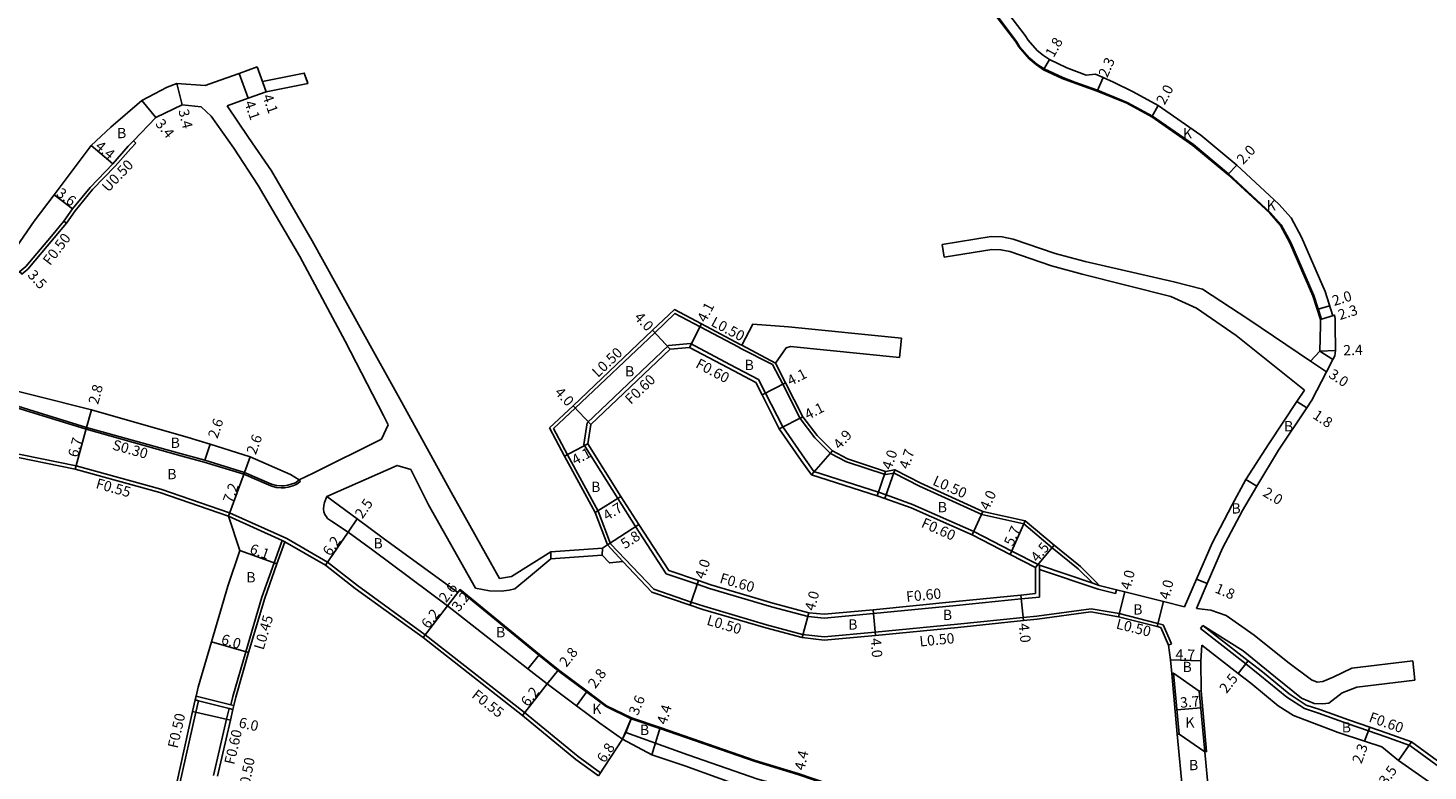
# Model space of a CAD drawing. Units: metres. Extents: x -8000 to -4000, y -114000 to -111000.
# Drawn here: x -4504 to -4287, y -111353 to -111238 of the extents above; entities that cross this region are included whole.
import ezdxf

# ---------------------------------------------------------------- set-up
doc = ezdxf.new("R2010")
doc.units = ezdxf.units.M
doc.header["$LTSCALE"] = 2.5
for name, color, linetype in [('側溝・桝', 7, 'Continuous'), ('幅員', 7, 'Continuous'), ('植栽', 7, 'Continuous'), ('歩道・分離帯・安全施設', 7, 'Continuous'), ('舗装', 7, 'Continuous'), ('道路', 7, 'Continuous')]:
    doc.layers.add(name, color=color, linetype=linetype)

msp = doc.modelspace()

# ---------------------------------------------------------------- linework, layer by layer
at = {"layer": '側溝・桝'}
for points in [[(-4498.24, -111268.09), (-4496.87, -111266.2), (-4494.18, -111262.91), (-4490.68, -111259.27), (-4488.28, -111256.52), (-4487.5, -111255.7)], [(-4487.86, -111255.36), (-4487.5, -111255.7)], [(-4505.43, -111275.58), (-4504.53, -111274.84), (-4500.53, -111270.1), (-4498.65, -111267.8)], [(-4498.65, -111267.8), (-4498.24, -111268.09)], [(-4422.81, -111299.92), (-4419.47, -111296.75), (-4407.16, -111285.07), (-4404.03, -111282.09), (-4400.14, -111284.15), (-4394.16, -111287.31), (-4393.92, -111287.44)], [(-4418.15, -111302.39), (-4417.62, -111299), (-4405.02, -111287.03), (-4401.64, -111286.74), (-4395.53, -111289.98), (-4391.09, -111292.34), (-4390.03, -111294.42), (-4387.36, -111299.64), (-4384, -111304.49), (-4382.52, -111306.55), (-4372.53, -111309.76), (-4371.33, -111310.19), (-4367.26, -111311.65), (-4357.77, -111315.84), (-4351.88, -111318.88), (-4347.61, -111321.09), (-4347.61, -111321.67), (-4347.61, -111321.72), (-4347.61, -111326)], [(-4393.92, -111287.44), (-4388.93, -111290)], [(-4388.48, -111289.77), (-4393.68, -111287)], [(-4388.93, -111290), (-4387.36, -111293.06), (-4384.65, -111298.34), (-4382.39, -111301.34), (-4379.96, -111303.78), (-4377.5, -111305.07), (-4371.47, -111307.05), (-4370.1, -111306.82), (-4366.19, -111308.84), (-4356.54, -111313.22), (-4350.04, -111314.69), (-4345.66, -111318.37), (-4341.61, -111321.64)], [(-4514.02, -111294.2), (-4495.18, -111300.02), (-4480.52, -111304.12), (-4476.89, -111305.1), (-4470.78, -111307), (-4466.57, -111308.8), (-4465.77, -111309.03), (-4465, -111309.1), (-4464.48, -111309.07), (-4463.91, -111308.99), (-4463.19, -111308.77), (-4462.65, -111308.57), (-4462.39, -111308.41), (-4462, -111308.08)], [(-4414.03, -111317.77), (-4415.91, -111312.7), (-4420.68, -111303.98), (-4422.81, -111299.92)], [(-4507.84, -111303.39), (-4496.72, -111305.66), (-4483.63, -111309.32), (-4472.97, -111312.96)], [(-4347.61, -111326), (-4350.43, -111326.28), (-4360.52, -111327.31), (-4373.31, -111328.58), (-4380.92, -111329.26), (-4383.43, -111329.02), (-4389.07, -111327.5), (-4398.68, -111324.68), (-4400.57, -111324.03), (-4405.38, -111322.4), (-4410.14, -111315.1), (-4412.9, -111310.73), (-4418.15, -111302.39)], [(-4462, -111308.08), (-4462.19, -111307.85)], [(-4473.15, -111313.48), (-4464.82, -111317.25), (-4464.41, -111317.43)], [(-4464.13, -111316.96), (-4472.97, -111312.96)], [(-4464.82, -111317.25), (-4466.06, -111320.69), (-4467.96, -111326.04), (-4470.45, -111334.49), (-4472.46, -111341.42), (-4472.76, -111342.71)], [(-4457.84, -111320.62), (-4464.13, -111316.96)], [(-4414.5, -111317.94), (-4412.1, -111320.5)], [(-4411.74, -111320.15), (-4414.03, -111317.77)], [(-4415.58, -111353.25), (-4419.03, -111350.7), (-4427.3, -111343.91), (-4442.69, -111331.84), (-4453.18, -111324.22), (-4457.84, -111320.62)], [(-4328.48, -111330.29), (-4329.29, -111330.08), (-4335.29, -111328.58), (-4339.63, -111327.81), (-4348.04, -111328.96), (-4350.13, -111329.17), (-4360.3, -111330.2), (-4373.06, -111331.47), (-4380.92, -111332.17), (-4384.27, -111331.8), (-4389.84, -111330.3), (-4399.56, -111327.44), (-4401.51, -111326.78), (-4407.31, -111324.81), (-4411.74, -111320.15)], [(-4347.61, -111321.09), (-4339.37, -111323.87), (-4338.38, -111324.21)], [(-4347.61, -111321.72), (-4338.55, -111324.78)], [(-4341.61, -111321.64), (-4339.37, -111323.87)], [(-4335.82, -111325.46), (-4338.55, -111324.78)], [(-4335.82, -111325.46), (-4335.67, -111324.88)], [(-4327.16, -111333.25), (-4328.48, -111330.29)], [(-4322.7, -111330.88), (-4322.33, -111330.41)], [(-4284.97, -111352.92), (-4285.1, -111352.76), (-4290.3, -111348.99), (-4294.01, -111347.66), (-4296.7, -111346.73), (-4299.96, -111345.59), (-4304.42, -111343.99), (-4306.59, -111343.27), (-4309.3, -111341.49), (-4313.49, -111338.08), (-4315.69, -111336.36), (-4322.7, -111330.88)], [(-4327.62, -111333.46), (-4327.16, -111333.25)], [(-4477.79, -111342.06), (-4478.21, -111343.85), (-4480.72, -111355.08), (-4482.16, -111361), (-4482.83, -111363.87), (-4487.36, -111374.7), (-4487.96, -111374.84)], [(-4478.28, -111341.93), (-4477.79, -111342.06), (-4473.04, -111343.26), (-4472.46, -111343.41)], [(-4478.14, -111341.35), (-4472.76, -111342.71), (-4472.33, -111342.82)], [(-4473.04, -111343.26), (-4473.05, -111343.27), (-4473.43, -111344.93), (-4475.45, -111353.63)]]:
    msp.add_lwpolyline(points, dxfattribs=at)
at = {"layer": '幅員'}
for points in [[(-4346.97, -111244.34), (-4346.08, -111242.77)], [(-4470.12, -111248.76), (-4471.5, -111244.9)], [(-4467.32, -111247.75), (-4468.7, -111243.89)], [(-4480.3, -111249.78), (-4481.12, -111246.48)], [(-4338.66, -111247.65), (-4337.73, -111245.54)], [(-4486.55, -111249.1), (-4484.39, -111251.72)], [(-4330.2, -111251.65), (-4329.24, -111249.89)], [(-4494.42, -111256.1), (-4491.05, -111258.93)], [(-4318.44, -111260.57), (-4317.07, -111259.11)], [(-4497.27, -111265.89), (-4500.14, -111263.72)], [(-4304.61, -111281.49), (-4302.71, -111280.88)], [(-4401.77, -111287.36), (-4399.9, -111283.7)], [(-4304.12, -111283.03), (-4301.93, -111282.34)], [(-4404.76, -111287.61), (-4407.51, -111284.7)], [(-4304.2, -111287.91), (-4301.8, -111287.83)], [(-4303.18, -111291.13), (-4305.67, -111289.45)], [(-4390.56, -111294.7), (-4386.91, -111292.83)], [(-4495.1, -111299.73), (-4494.37, -111297.03)], [(-4417.06, -111299.29), (-4419.81, -111296.39)], [(-4307.75, -111295.73), (-4306.25, -111296.72)], [(-4384.23, -111298.08), (-4387.88, -111299.94)], [(-4496.85, -111306.2), (-4495.1, -111299.73)], [(-4475.97, -111302.35), (-4476.8, -111304.81)], [(-4417.52, -111302.26), (-4421.12, -111304.21)], [(-4379.66, -111303.37), (-4382.89, -111307.06)], [(-4470.68, -111306.72), (-4469.78, -111304.27)], [(-4473.15, -111313.48), (-4470.68, -111306.72)], [(-4372.72, -111310.33), (-4371.43, -111306.54)], [(-4371.53, -111310.75), (-4370.02, -111306.3)], [(-4315.67, -111307.82), (-4313.95, -111308.85)], [(-4416.37, -111312.91), (-4412.39, -111310.41)], [(-4454.64, -111315.96), (-4453.23, -111313.9)], [(-4356.38, -111312.74), (-4358.03, -111316.39)], [(-4349.81, -111314.22), (-4352.16, -111319.42)], [(-4458.15, -111321.08), (-4454.64, -111315.96)], [(-4414.5, -111317.94), (-4409.64, -111314.77)], [(-4471.39, -111318.8), (-4465.64, -111320.84)], [(-4348.21, -111321.45), (-4345.34, -111317.99)], [(-4323.3, -111323.22), (-4321.65, -111323.92)], [(-4439.23, -111327.37), (-4437.28, -111324.84)], [(-4439.23, -111327.37), (-4437.65, -111325.31)], [(-4400.38, -111323.46), (-4401.67, -111327.25)], [(-4335.4, -111329.07), (-4334.42, -111325.19)], [(-4439.23, -111327.37), (-4443.02, -111332.28)], [(-4350.49, -111325.69), (-4350.08, -111329.66)], [(-4329.41, -111330.57), (-4328.43, -111326.69)], [(-4383.32, -111328.43), (-4384.36, -111332.29)], [(-4373.37, -111327.98), (-4373.01, -111331.96)], [(-4475.77, -111332.92), (-4470.02, -111334.61)], [(-4322.63, -111335.87), (-4327.32, -111335.75)], [(-4316.86, -111337.86), (-4315.32, -111335.89)], [(-4423.81, -111339.47), (-4422.07, -111337.27)], [(-4427.64, -111344.34), (-4423.81, -111339.47)], [(-4417.6, -111340.6), (-4419.27, -111342.85)], [(-4472.85, -111345.06), (-4478.7, -111343.74)], [(-4410.76, -111344.71), (-4412.15, -111348.03)], [(-4326.34, -111343.47), (-4322.65, -111343.14)], [(-4406.31, -111346.21), (-4407.59, -111350.42)], [(-4297.28, -111348.32), (-4296.5, -111346.16)], [(-4412.15, -111348.03), (-4415.87, -111353.72)], [(-4290.01, -111348.45), (-4292.05, -111351.3)]]:
    msp.add_lwpolyline(points, dxfattribs=at)
at = {"layer": '植栽'}
msp.add_lwpolyline([(-4381.47, -111358.36), (-4385.97, -111357.63), (-4391.67, -111356.09), (-4402.52, -111352.14), (-4407.59, -111350.42), (-4412.15, -111348.03), (-4411.63, -111346.97), (-4402.05, -111350.44), (-4391.18, -111354.22), (-4385.52, -111355.74), (-4381, -111356.66)], close=True, dxfattribs=at)
at = {"layer": '歩道・分離帯・安全施設'}
for points in [[(-4356.38, -111233.44), (-4355.42, -111234.35), (-4351.17, -111239.96), (-4350.71, -111240.73), (-4349.12, -111242.54), (-4348, -111243.47), (-4346.9, -111244.21), (-4344.02, -111245.55)], [(-4344.02, -111245.55), (-4342.15, -111246.26)], [(-4342.15, -111246.26), (-4338.61, -111247.51), (-4334.02, -111249.4), (-4330.12, -111251.52), (-4323.76, -111255.93), (-4318.34, -111260.46), (-4311.86, -111266.48), (-4310.19, -111268.35), (-4308.7, -111271.09), (-4305.14, -111279.33), (-4303.98, -111282.98)], [(-4513.93, -111293.91), (-4495.1, -111299.73), (-4480.44, -111303.83), (-4476.8, -111304.81), (-4470.68, -111306.72), (-4466.47, -111308.51), (-4465.71, -111308.73), (-4465, -111308.8), (-4464.51, -111308.77), (-4463.97, -111308.7), (-4463.28, -111308.49), (-4462.78, -111308.3), (-4462.56, -111308.17), (-4462.19, -111307.85)], [(-4457.93, -111310.43), (-4458.28, -111311.36), (-4458.39, -111311.82), (-4458.44, -111312.41), (-4458.38, -111312.83), (-4458.22, -111313.2), (-4457.98, -111313.59), (-4457.8, -111313.82), (-4457.19, -111314.27), (-4454.64, -111315.96), (-4450.8, -111318.74), (-4439.23, -111327.37), (-4426.81, -111337.11), (-4423.81, -111339.47), (-4419.27, -111342.85), (-4415.64, -111345.55), (-4412.15, -111348.03)], [(-4324.64, -111365.57), (-4326.49, -111364.88), (-4331.68, -111362.94), (-4333.51, -111362.41), (-4346.65, -111360.76), (-4346.86, -111362.05), (-4362.03, -111359.47), (-4362.78, -111359.35), (-4362.86, -111359.85), (-4370.45, -111358.42), (-4384.99, -111353.49), (-4391.64, -111351.46), (-4406.36, -111346.35), (-4410.82, -111344.85), (-4414.69, -111342.97), (-4417.69, -111340.72), (-4422.17, -111337.38), (-4425.08, -111335), (-4437.37, -111324.95)], [(-4381.47, -111358.36), (-4385.97, -111357.63), (-4391.67, -111356.09), (-4402.52, -111352.14), (-4407.59, -111350.42), (-4412.15, -111348.03)]]:
    msp.add_lwpolyline(points, dxfattribs=at)
at = {"layer": '舗装'}
for points in [[(-4304.2, -111287.91), (-4302.2, -111289.23)], [(-4426.81, -111337.11), (-4424.98, -111334.89)], [(-4412.15, -111348.03), (-4411.63, -111346.97), (-4410.76, -111344.71)]]:
    msp.add_lwpolyline(points, dxfattribs=at)
at = {"layer": '道路'}
for points in [[(-4355.35, -111232.13), (-4354.19, -111233.25), (-4349.8, -111239.03), (-4349.36, -111239.76), (-4347.97, -111241.35), (-4347.01, -111242.14), (-4346.08, -111242.77), (-4343.38, -111244.03)], [(-4356.47, -111233.55), (-4355.54, -111234.45), (-4351.29, -111240.04), (-4350.83, -111240.82), (-4349.23, -111242.65), (-4348.09, -111243.59), (-4346.97, -111244.34), (-4344.08, -111245.69)], [(-4468.7, -111243.89), (-4471.5, -111244.9), (-4475.29, -111246.25)], [(-4468.7, -111243.89), (-4467.9, -111246.14), (-4461.42, -111244.85)], [(-4461.42, -111244.85), (-4467.9, -111246.14)], [(-4461.42, -111244.85), (-4460.92, -111246.25)], [(-4343.38, -111244.03), (-4340.39, -111245.16), (-4338.95, -111245.02), (-4337.73, -111245.54), (-4336.16, -111246.26)], [(-4521.29, -111283.64), (-4521.05, -111283.43), (-4517.03, -111279.89), (-4512.95, -111274.09), (-4512.83, -111274.17), (-4510.47, -111275.72), (-4506.53, -111272.61), (-4503.23, -111267.81), (-4500.14, -111263.72), (-4499.22, -111262.46), (-4494.42, -111256.1), (-4491.36, -111253.21), (-4486.55, -111249.1), (-4482.65, -111247.05)], [(-4482.65, -111247.05), (-4481.12, -111246.48), (-4476.76, -111246.78)], [(-4475.29, -111246.25), (-4476.76, -111246.78)], [(-4460.84, -111246.47), (-4467.32, -111247.75)], [(-4460.84, -111246.47), (-4467.32, -111247.75)], [(-4460.92, -111246.25), (-4460.84, -111246.47)], [(-4344.08, -111245.69), (-4342.57, -111246.26)], [(-4342.57, -111246.26), (-4338.66, -111247.65), (-4334.08, -111249.54), (-4330.2, -111251.65), (-4323.85, -111256.05), (-4318.44, -111260.57), (-4311.97, -111266.58), (-4310.31, -111268.44), (-4308.84, -111271.16), (-4305.28, -111279.38), (-4304.12, -111283.03), (-4304.13, -111283.92), (-4304.2, -111287.91)], [(-4336.16, -111246.26), (-4333.12, -111247.78)], [(-4467.32, -111247.75), (-4470.12, -111248.76), (-4473.33, -111249.91)], [(-4333.12, -111247.78), (-4329.24, -111249.89), (-4322.64, -111254.45), (-4317.07, -111259.11), (-4310.54, -111265.18), (-4308.66, -111267.28), (-4307.04, -111270.28), (-4303.41, -111278.68), (-4302.21, -111282.43), (-4301.93, -111282.34), (-4301.85, -111282.85), (-4301.83, -111283.86), (-4301.8, -111287.83), (-4301.9, -111288.63), (-4302.2, -111289.23), (-4303.18, -111291.13), (-4305.46, -111295.53)], [(-4498.65, -111267.8), (-4497.27, -111265.89), (-4494.56, -111262.57), (-4491.05, -111258.93), (-4488.65, -111256.18), (-4487.86, -111255.36), (-4484.39, -111251.72), (-4480.3, -111249.78), (-4477.37, -111250.08)], [(-4477.37, -111250.08), (-4475.84, -111251.51), (-4472.29, -111256.47), (-4468.56, -111262.27), (-4462.08, -111273.27), (-4455.1, -111286.39), (-4449.14, -111297.87), (-4448.41, -111299.31)], [(-4473.33, -111249.91), (-4470.03, -111254.82), (-4466.51, -111259.98), (-4460.17, -111270.83), (-4452.48, -111284.74), (-4446.36, -111295.76), (-4438.68, -111309.75), (-4431.17, -111323.13)], [(-4524.32, -111290.63), (-4523.18, -111289.7), (-4519.25, -111286.49), (-4512.5, -111281.4), (-4509.31, -111278.85), (-4508.54, -111278.28), (-4505.43, -111275.58), (-4505.14, -111275.99), (-4504.18, -111275.21), (-4500.13, -111270.4), (-4498.24, -111268.09)], [(-4498.65, -111267.8), (-4498.24, -111268.09)], [(-4315.2, -111283.01), (-4322.35, -111278.3), (-4326.79, -111277.18), (-4340.54, -111274.05), (-4345.17, -111272.8), (-4351.7, -111270.56), (-4353.37, -111270.24), (-4355.1, -111270.18), (-4362.69, -111271.39)], [(-4362.69, -111271.39), (-4362.38, -111273.36)], [(-4306.58, -111293.97), (-4317.16, -111285.5), (-4323.32, -111281.26), (-4327.28, -111279.45), (-4341.02, -111275.99), (-4345.76, -111274.71), (-4352.22, -111272.49), (-4353.59, -111272.23), (-4354.98, -111272.18), (-4362.38, -111273.36)], [(-4423.43, -111299.82), (-4419.81, -111296.39), (-4407.51, -111284.7), (-4404.11, -111281.48), (-4399.9, -111283.7), (-4393.93, -111286.87), (-4393.68, -111287)], [(-4393.68, -111287), (-4391.99, -111283.75), (-4386.45, -111284.14), (-4368.97, -111285.93)], [(-4305.67, -111289.45), (-4315.2, -111283.01)], [(-4369.27, -111288.91), (-4368.97, -111285.93)], [(-4417.52, -111302.26), (-4417.06, -111299.29), (-4404.76, -111287.61), (-4401.77, -111287.36), (-4395.81, -111290.51), (-4391.54, -111292.78), (-4390.56, -111294.7), (-4387.88, -111299.94), (-4384.49, -111304.84), (-4382.89, -111307.06), (-4372.72, -111310.33), (-4371.53, -111310.75), (-4367.48, -111312.21), (-4358.03, -111316.39), (-4352.16, -111319.42), (-4348.21, -111321.45), (-4348.21, -111325.45)], [(-4388.48, -111289.77), (-4386.84, -111287.4), (-4386.15, -111287.18), (-4369.27, -111288.91)], [(-4304.2, -111287.91), (-4305.67, -111289.45)], [(-4325.15, -111327.51), (-4328.43, -111326.69), (-4334.42, -111325.19), (-4335.67, -111324.88), (-4338.38, -111324.21), (-4338.76, -111323.77), (-4341.28, -111321.27), (-4345.34, -111317.99), (-4349.81, -111314.22), (-4356.38, -111312.74), (-4365.97, -111308.39), (-4370.02, -111306.3), (-4371.43, -111306.54), (-4377.31, -111304.61), (-4379.66, -111303.37), (-4382.01, -111301.01), (-4384.23, -111298.08), (-4386.91, -111292.83), (-4388.48, -111289.77)], [(-4512.24, -111292.52), (-4494.37, -111297.03), (-4479.4, -111301.28), (-4475.97, -111302.35), (-4469.78, -111304.27), (-4463.56, -111307.01), (-4462.19, -111307.85)], [(-4325.15, -111327.51), (-4323.3, -111323.22), (-4320.9, -111317.65), (-4317.77, -111311.7), (-4315.67, -111307.82), (-4312.11, -111302.3), (-4307.75, -111295.73), (-4306.58, -111293.97)], [(-4323.31, -111327.79), (-4321.65, -111323.92), (-4319.28, -111318.43), (-4316.2, -111312.59), (-4313.95, -111308.85), (-4310.59, -111303.26), (-4306.25, -111296.72), (-4305.46, -111295.53)], [(-4462.19, -111307.85), (-4460.04, -111306.82), (-4449.48, -111301.54), (-4448.41, -111299.31)], [(-4414.5, -111317.94), (-4416.37, -111312.91), (-4421.12, -111304.21), (-4423.43, -111299.82)], [(-4348.21, -111325.45), (-4350.49, -111325.69), (-4360.58, -111326.71), (-4373.37, -111327.98), (-4380.92, -111328.65), (-4383.32, -111328.43), (-4388.9, -111326.93), (-4398.5, -111324.1), (-4400.38, -111323.46), (-4404.99, -111321.9), (-4409.64, -111314.77), (-4412.39, -111310.41), (-4417.52, -111302.26)], [(-4507.95, -111303.93), (-4496.85, -111306.2), (-4483.79, -111309.84), (-4473.15, -111313.48)], [(-4444.92, -111306.24), (-4447.05, -111305.63), (-4457.93, -111310.43)], [(-4444.92, -111306.24), (-4442.17, -111311.71), (-4434.9, -111324.65)], [(-4457.93, -111310.43), (-4453.23, -111313.9), (-4449.21, -111316.87), (-4437.65, -111325.31), (-4437.37, -111324.95), (-4437.28, -111324.84), (-4424.98, -111334.89), (-4422.07, -111337.27), (-4417.6, -111340.6), (-4414.61, -111342.84), (-4410.76, -111344.71), (-4406.31, -111346.21), (-4391.6, -111351.31), (-4384.94, -111353.35), (-4370.42, -111358.28), (-4362.98, -111359.68), (-4362.9, -111359.18), (-4362, -111359.32), (-4346.99, -111361.88), (-4346.78, -111360.59), (-4333.48, -111362.26), (-4331.63, -111362.8), (-4326.44, -111364.74), (-4324.58, -111365.43)], [(-4473.15, -111313.48), (-4471.39, -111318.8)], [(-4471.39, -111318.8), (-4473.24, -111324.32), (-4475.77, -111332.92), (-4477.82, -111339.98), (-4478.14, -111341.35), (-4478.28, -111341.93), (-4478.7, -111343.74), (-4481.21, -111354.96), (-4482.65, -111360.89), (-4483.3, -111363.71), (-4487.96, -111374.84), (-4487.97, -111380.72), (-4488.05, -111383.33), (-4482.9, -111394.95), (-4481.31, -111398.82), (-4480.98, -111399.94), (-4479.83, -111403.82)], [(-4464.41, -111317.43), (-4465.64, -111320.84), (-4467.53, -111326.18), (-4470.02, -111334.61), (-4472.03, -111341.53), (-4472.33, -111342.82), (-4472.46, -111343.41), (-4472.85, -111345.06), (-4474.86, -111353.77)], [(-4415.87, -111353.72), (-4419.36, -111351.15), (-4427.64, -111344.34), (-4443.02, -111332.28), (-4453.51, -111324.66), (-4458.15, -111321.08), (-4464.41, -111317.43)], [(-4423.23, -111319.01), (-4429.35, -111322.82), (-4431.17, -111323.13)], [(-4423.23, -111319.01), (-4415.26, -111318.46)], [(-4423.23, -111319.01), (-4415.26, -111318.46)], [(-4415.26, -111318.46), (-4414.5, -111317.94)], [(-4434.9, -111324.65), (-4432.74, -111325.02), (-4430.96, -111325.1), (-4429.69, -111324.93), (-4428.81, -111324.71), (-4426.37, -111322.72), (-4423.27, -111320.07)], [(-4415.3, -111319.51), (-4423.27, -111320.07)], [(-4415.3, -111319.51), (-4423.27, -111320.07)], [(-4415.3, -111319.51), (-4414.18, -111320.73), (-4412.1, -111320.5)], [(-4328.83, -111330.71), (-4329.41, -111330.57), (-4335.4, -111329.07), (-4339.64, -111328.31), (-4347.98, -111329.45), (-4350.08, -111329.66), (-4360.25, -111330.7), (-4373.01, -111331.96), (-4380.93, -111332.67), (-4384.36, -111332.29), (-4389.97, -111330.78), (-4399.71, -111327.91), (-4401.67, -111327.25), (-4407.59, -111325.24), (-4412.1, -111320.5)], [(-4289.84, -111335.91), (-4299.24, -111337.02), (-4302.13, -111338.41), (-4303.77, -111339.1), (-4304.61, -111339.2), (-4305.52, -111338.84), (-4309.17, -111336.07), (-4314.36, -111331.9), (-4318.69, -111328.87), (-4321.09, -111328.06), (-4323.31, -111327.79)], [(-4327.62, -111333.46), (-4328.83, -111330.71)], [(-4322.33, -111330.41), (-4316.09, -111334.36), (-4311.08, -111338.39), (-4307.07, -111341.68), (-4305.11, -111342.47), (-4303.76, -111342.56), (-4302.8, -111342.43), (-4300.74, -111340.82), (-4298.51, -111339.96), (-4289.49, -111338.89)], [(-4284.5, -111352.55), (-4284.68, -111352.33), (-4290.01, -111348.45), (-4293.81, -111347.1), (-4296.5, -111346.16), (-4299.76, -111345.03), (-4304.22, -111343.43), (-4306.33, -111342.73), (-4308.94, -111341.01), (-4313.11, -111337.61), (-4315.32, -111335.89), (-4322.33, -111330.41)], [(-4327.14, -111337.85), (-4327.32, -111335.75), (-4327.62, -111333.46)], [(-4322.59, -111340.54), (-4322.63, -111335.87), (-4322.49, -111333.45)], [(-4322.49, -111333.45), (-4316.86, -111337.86), (-4314.87, -111339.34), (-4310.65, -111342.86), (-4308.3, -111344.35), (-4305.46, -111345.41), (-4301.36, -111346.99), (-4297.28, -111348.32), (-4294.61, -111349.2), (-4292.05, -111351.3), (-4287.38, -111354.59), (-4282.74, -111360.8)], [(-4289.84, -111335.91), (-4289.49, -111338.89)], [(-4327.14, -111337.85), (-4326.85, -111337.82), (-4326, -111347.23), (-4326.3, -111347.26)], [(-4322.89, -111340.57), (-4322.59, -111340.54)], [(-4322.04, -111349.98), (-4322.89, -111340.57)], [(-4324.58, -111365.43), (-4324.83, -111362.79), (-4325.43, -111356.44), (-4326.3, -111347.26)], [(-4320.5, -111366.08), (-4320.86, -111362.28), (-4321.45, -111356.06), (-4322.04, -111349.98)]]:
    msp.add_lwpolyline(points, dxfattribs=at)
for points in [[(-4460.84, -111246.47), (-4467.32, -111247.75), (-4467.9, -111246.14), (-4461.42, -111244.85)], [(-4423.23, -111319.01), (-4415.26, -111318.46), (-4415.3, -111319.51), (-4423.27, -111320.07)], [(-4327.14, -111337.85), (-4326.85, -111337.82), (-4326, -111347.23), (-4326.3, -111347.26)], [(-4326.85, -111337.82), (-4322.89, -111340.57), (-4322.04, -111349.98), (-4326, -111347.23)], [(-4322.89, -111340.57), (-4322.59, -111340.54), (-4321.74, -111349.95), (-4322.04, -111349.98)]]:
    msp.add_lwpolyline(points, close=True, dxfattribs=at)

# ---------------------------------------------------------------- texts
at = {"layer": '側溝・桝'}
for s, rotation, p in [('U0.50', 46.1108, (-4491.76, -111263.4)), ('F0.50', 52.7791, (-4500.75, -111274.77)), ('L0.50', 332.0902, (-4398.59, -111283.91)), ('L0.50', 43.5237, (-4415.95, -111292.09)), ('F0.60', 332.0773, (-4400.97, -111290.38)), ('F0.60', 43.5237, (-4410.86, -111296.27)), ('S0.30', 344.3658, (-4491.23, -111303.13)), ('F0.55', 344.4112, (-4493.79, -111309.12)), ('L0.50', 336.145, (-4364.27, -111308.57)), ('F0.60', 336.145, (-4366.04, -111315.11)), ('F0.60', 343.6037, (-4397.23, -111323.77)), ('F0.60', 5.6742, (-4368.17, -111326.76)), ('L0.45', 73.5705, (-4467.72, -111334.3)), ('L0.50', 343.6037, (-4399.23, -111330.27)), ('L0.50', 345.9752, (-4335.85, -111330.86)), ('L0.50', 5.6738, (-4366.11, -111333.68)), ('F0.55', 321.8995, (-4435.61, -111341.44)), ('F0.50', 77.2855, (-4481.01, -111349.53)), ('F0.60', 340.3483, (-4296.75, -111345.27)), ('F0.60', 76.9481, (-4472.26, -111352.05)), ('F0.50', 79.0917, (-4470.08, -111356.37))]:
    msp.add_text(s, height=1.6, rotation=rotation, dxfattribs=at).set_placement(p)
at = {"layer": '幅員'}
for s, rotation, p in [('1.8', 60.5188, (-4345.42, -111242.57)), ('2.3', 66.1439, (-4337.11, -111245.66)), ('2.0', 61.4139, (-4328.24, -111249.89)), ('4.1', 289.7047, (-4470.72, -111249.45)), ('4.1', 289.7047, (-4467.92, -111248.45)), ('3.4', 283.8979, (-4480.91, -111250.66)), ('3.4', 309.5388, (-4484.56, -111252.77)), ('4.4', 320.0107, (-4493.9, -111256.41)), ('2.0', 47.1024, (-4316.09, -111259.13)), ('3.6', 322.813, (-4499.92, -111263.76)), ('3.5', 312.0685, (-4504.34, -111276.22)), ('2.0', 17.6817, (-4302, -111280.95)), ('4.0', 313.4434, (-4410.44, -111282.78)), ('4.1', 62.9279, (-4399.26, -111283.6)), ('2.3', 17.3908, (-4301.1, -111283.12)), ('2.4', 1.913, (-4300.57, -111288.59)), ('4.1', 27.1134, (-4386.15, -111293.34)), ('3.0', 325.9684, (-4302.98, -111291.88)), ('2.8', 74.864, (-4493.33, -111296.27)), ('4.0', 313.4434, (-4422.76, -111294.41)), ('4.1', 27.1054, (-4383.46, -111298.58)), ('1.8', 326.4273, (-4305.44, -111298.22)), ('2.6', 71.2908, (-4474.86, -111301.57)), ('6.7', 74.864, (-4496.49, -111304.48)), ('2.6', 69.9294, (-4468.92, -111304.05)), ('4.9', 48.7897, (-4378.5, -111303.26)), ('4.1', 28.502, (-4419.48, -111305.62)), ('4.0', 71.1839, (-4370.54, -111306.42)), ('4.7', 71.1839, (-4367.89, -111306.31)), ('7.2', 69.9294, (-4472.56, -111311.57)), ('4.0', 65.59, (-4355.49, -111312.71)), ('2.0', 328.9526, (-4313.17, -111310.26)), ('2.5', 55.5908, (-4452.4, -111313.98)), ('4.7', 32.1866, (-4414.55, -111314.24)), ('6.2', 55.5908, (-4457.38, -111319.78)), ('5.8', 33.0827, (-4411.78, -111318.62)), ('5.7', 65.6514, (-4351.73, -111318.24)), ('6.1', 340.4201, (-4469.99, -111319.19)), ('4.5', 50.4388, (-4347.9, -111320.72)), ('4.0', 71.2687, (-4399.5, -111323.34)), ('4.0', 75.8835, (-4333.55, -111325)), ('4.0', 75.8636, (-4327.56, -111326.5)), ('2.6', 52.3309, (-4439.46, -111326.98)), ('3.2', 52.3309, (-4437.48, -111328.38)), ('4.0', 74.9491, (-4382.45, -111328.25)), ('1.8', 336.8736, (-4320.58, -111325.25)), ('6.2', 52.3309, (-4442.19, -111331.03)), ('6.0', 343.5786, (-4474.4, -111333.22)), ('4.0', 275.8065, (-4350.84, -111330.14)), ('2.8', 51.801, (-4420.83, -111336.97)), ('4.0', 275.1001, (-4373.77, -111332.43)), ('4.7', 358.4787, (-4326.57, -111335.67)), ('2.8', 53.313, (-4416.36, -111340.28)), ('2.5', 51.9675, (-4318.65, -111341.04)), ('6.2', 51.801, (-4426.79, -111343.1)), ('3.6', 67.3215, (-4409.79, -111344.46)), ('4.4', 73.1515, (-4405.37, -111345.87)), ('3.7', 5.1252, (-4325.78, -111343.17)), ('6.0', 347.2647, (-4471.66, -111346.15)), ('6.8', 56.7925, (-4414.92, -111351.81)), ('2.3', 70.0368, (-4297.77, -111351.93)), ('4.4', 76.5393, (-4384.03, -111352.95)), ('3.5', 54.4902, (-4293.92, -111355.31))]:
    msp.add_text(s, height=1.6, rotation=rotation, dxfattribs=at).set_placement(p)
at = {"layer": '舗装'}
for s, p in [('B', (-4490.4, -111254.94)), ('K', (-4325.41, -111254.99)), ('K', (-4312.45, -111266.11)), ('B', (-4411.77, -111291.84)), ('B', (-4393.26, -111290.86)), ('B', (-4309.77, -111300.35)), ('B', (-4482.1, -111302.91)), ('B', (-4482.62, -111307.76)), ('B', (-4417.01, -111309.74)), ('B', (-4363.36, -111312.88)), ('B', (-4317.9, -111313.07)), ('B', (-4450.7, -111318.48)), ('B', (-4470.39, -111323.74)), ('B', (-4333.1, -111328.72)), ('B', (-4377.22, -111331.05)), ('B', (-4362.57, -111329.56)), ('B', (-4431.73, -111332.25)), ('B', (-4325.47, -111337.63)), ('K', (-4416.83, -111344.14)), ('K', (-4325.03, -111346.21)), ('B', (-4409.46, -111347.38)), ('B', (-4300.82, -111346.98)), ('B', (-4324.47, -111352.82))]:
    msp.add_text(s, height=1.6, dxfattribs=at).set_placement(p)

doc.saveas('drawing.dxf')
